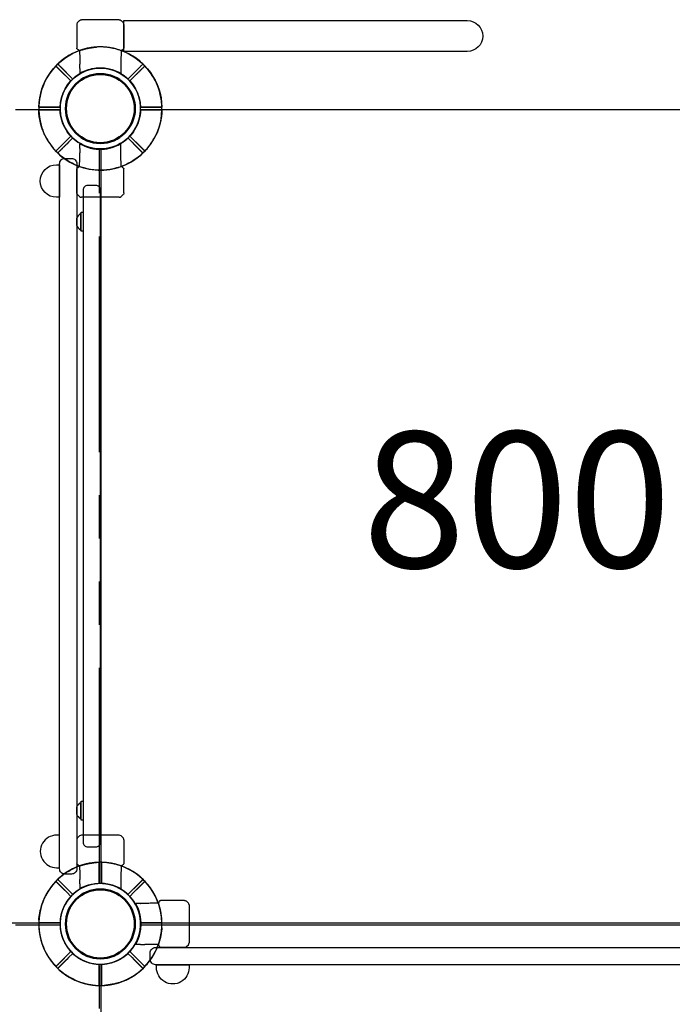
# Model space of a CAD drawing. Units: millimetres. Extents: x 0 to 59400, y 0 to 21000.
# Drawn here: x 15380 to 16101, y 4469 to 5556 of the extents above; entities that cross this region are included whole.
import ezdxf

# ---------------------------------------------------------------- set-up
doc = ezdxf.new("R2010")
doc.units = ezdxf.units.MM
doc.header["$LTSCALE"] = 15
doc.linetypes.add('PHANTOM2', pattern=[31.75, 15.875, -3.175, 3.175, -3.175, 3.175, -3.175])
doc.layers.get('DEFPOINTS').update_dxf_attribs({"lineweight": 50})
for name, color, linetype in [('P001', 131, 'Continuous'), ('P901', 135, 'Continuous'), ('P_3TEXT', 60, 'Continuous')]:
    doc.layers.add(name, color=color, linetype=linetype)
doc.styles.add('BIGFONT', font='simplex.shx', dxfattribs={"bigfont": 'bigfont.shx'})

# ---------------------------------------------------------------- blocks, each defined once
blk = doc.blocks.new('4デッキ')
at = {"layer": 'DEFPOINTS'}
for centre in [(0, 900), (0, 0)]:
    blk.add_circle(centre, 38.1, dxfattribs=at)
at = {"layer": 'P001'}
for p, q in [((30.4, 932.5), (35, 937.1)), ((37.1, 935), (32.5, 930.4)), ((35, 937.1), (37.1, 939.2)), ((39.2, 937.1), (37.1, 935)), ((44.5, 899), (855.5, 899)), ((-37.1, 865), (-32.5, 869.6)), ((-39.2, 862.9), (-37.1, 865)), ((-35, 862.9), (-37.1, 860.8)), ((-30.4, 867.5), (-35, 862.9)), ((1, 44.5), (1, 855.5)), ((-39.2, 37.1), (-37.1, 35)), ((-35, 37.1), (-37.1, 39.2)), ((-37.1, 35), (-32.5, 30.4)), ((-30.4, 32.5), (-35, 37.1)), ((855.5, 1), (44.5, 1)), ((30.4, -32.5), (35, -37.1)), ((37.1, -35), (32.5, -30.4)), ((35, -37.1), (37.1, -39.2)), ((39.2, -37.1), (37.1, -35))]:
    blk.add_line(p, q, dxfattribs=at)
for centre, radius, start, end in [((0, 900), 68, 86.3757, 183.6243), ((0, 900), 68, 46.264, 70.2813), ((0, 900), 68, 359.1574, 43.736), ((0, 900), 44.5, 101.1366, 168.8634), ((0, 900), 44.5, 77, 101.1366), ((0, 900), 44.5, 46.9317, 77), ((0, 900), 44.5, 348.8634, 43.0683), ((0, 900), 44.5, 168.8634, 193), ((0, 900), 44.5, 281.1366, 348.8634), ((0, 900), 44.5, 193, 223.0683), ((0, 900), 68, 199.7187, 223.736), ((0, 900), 44.5, 226.9317, 281.1366), ((0, 900), 68, 226.264, 270.8426), ((0, 0), 68, 89.1574, 133.736), ((0, 0), 68, 136.264, 160.2813), ((0, 0), 44.5, 78.8634, 133.0683), ((0, 0), 44.5, 11.1366, 78.8634), ((0, 0), 44.5, 136.9317, 167), ((0, 0), 68, 176.3757, 273.6243), ((0, 0), 44.5, 167, 191.1366), ((0, 0), 44.5, 316.9317, 11.1366), ((0, 0), 68, 316.264, 0.8426), ((0, 0), 44.5, 191.1366, 258.8634), ((0, 0), 44.5, 283, 313.0683), ((0, 0), 44.5, 258.8634, 283), ((0, 0), 68, 289.7187, 313.736)]:
    blk.add_arc(centre, radius, start, end, dxfattribs=at)
for points, knots in [([(22.9, 964), (22.9, 964), (22.9, 964), (20.9, 964.7), (18.8, 965.3), (16.1, 966), (15.4, 966.2), (14.3, 966.4), (14, 966.5), (13.3, 966.6), (13, 966.7), (12.3, 966.8), (11.9, 966.9), (11, 967), (10.4, 967.1), (9.1, 967.3), (8.4, 967.4), (6.6, 967.7), (5.5, 967.8), (4.3, 967.9), (4.3, 967.9), (4.3, 967.9)], [-1.905243, -1.905243, -1.905243, -1.905243, -1.899893, -1.899893, -1.259542, -1.259542, -1.051523, -1.051523, -0.935612, -0.935612, -0.840743, -0.840743, -0.732268, -0.732268, -0.548886, -0.548886, -0.338517, -0.338517, 0, 0, 0.004848, 0.004848, 0.004848, 0.004848]), ([(49.1, 947), (49.1, 947), (49.1, 946.9), (48.9, 946.7), (48.7, 946.6), (48.3, 946.2), (48.1, 946), (47.8, 945.7)], [0, 0, 0, 0, 0.1110633, 0.1110633, 0.2221405, 0.2221405, 0.3296087, 0.3296087, 0.3296087, 0.3296087]), ([(-67.9, 895.7), (-67.9, 895.7), (-67.9, 895.7), (-67.8, 894.5), (-67.7, 893.4), (-67.4, 891.6), (-67.3, 890.9), (-67.1, 889.6), (-67, 889), (-66.9, 888.1), (-66.8, 887.7), (-66.7, 887), (-66.6, 886.7), (-66.5, 886), (-66.4, 885.7), (-66.2, 884.6), (-66, 883.9), (-65.3, 881.2), (-64.7, 879.1), (-64, 877.1), (-64, 877.1), (-64, 877.1)], [-1.90199, -1.90199, -1.90199, -1.90199, -1.897149, -1.897149, -1.559121, -1.559121, -1.349056, -1.349056, -1.165939, -1.165939, -1.057621, -1.057621, -0.962888, -0.962888, -0.847145, -0.847145, -0.639426, -0.639426, 0, 0, 0.005342, 0.005342, 0.005342, 0.005342]), ([(-49.1, 853), (-49.1, 853), (-49.1, 853.1), (-48.9, 853.3), (-48.7, 853.4), (-48.3, 853.8), (-48.1, 854), (-47.8, 854.3)], [1.7773922, 1.7773922, 1.7773922, 1.7773922, 1.8884555, 1.8884555, 1.9995327, 1.9995327, 2.1070009, 2.1070009, 2.1070009, 2.1070009]), ([(-45.7, 852.2), (-46, 851.9), (-46.2, 851.7), (-46.6, 851.3), (-46.7, 851.1), (-46.9, 850.9), (-47, 850.9), (-47, 850.9)], [-0.3296087, -0.3296087, -0.3296087, -0.3296087, -0.2221405, -0.2221405, -0.1110633, -0.1110633, 0, 0, 0, 0]), ([(-49.1, 47), (-49.1, 47), (-49.1, 46.9), (-48.9, 46.7), (-48.7, 46.6), (-48.3, 46.2), (-48.1, 46), (-47.8, 45.7)], [1.7773922, 1.7773922, 1.7773922, 1.7773922, 1.8884555, 1.8884555, 1.9995327, 1.9995327, 2.1070009, 2.1070009, 2.1070009, 2.1070009]), ([(-45.7, 47.8), (-46, 48.1), (-46.2, 48.3), (-46.6, 48.7), (-46.7, 48.9), (-46.9, 49.1), (-47, 49.1), (-47, 49.1)], [-0.3296087, -0.3296087, -0.3296087, -0.3296087, -0.2221405, -0.2221405, -0.1110633, -0.1110633, 0, 0, 0, 0]), ([(-67.9, 4.3), (-67.9, 4.3), (-67.9, 4.3), (-67.8, 5.5), (-67.7, 6.6), (-67.4, 8.4), (-67.3, 9.1), (-67.1, 10.4), (-67, 11), (-66.9, 11.9), (-66.8, 12.3), (-66.7, 13), (-66.6, 13.3), (-66.5, 14), (-66.4, 14.3), (-66.2, 15.4), (-66, 16.1), (-65.3, 18.8), (-64.7, 20.9), (-64, 22.9), (-64, 22.9), (-64, 22.9)], [-1.90199, -1.90199, -1.90199, -1.90199, -1.897149, -1.897149, -1.559121, -1.559121, -1.349056, -1.349056, -1.165939, -1.165939, -1.057621, -1.057621, -0.962888, -0.962888, -0.847145, -0.847145, -0.639426, -0.639426, 0, 0, 0.005342, 0.005342, 0.005342, 0.005342]), ([(49.1, -47), (49.1, -47), (49.1, -46.9), (48.9, -46.7), (48.7, -46.6), (48.3, -46.2), (48.1, -46), (47.8, -45.7)], [0, 0, 0, 0, 0.1110633, 0.1110633, 0.2221405, 0.2221405, 0.3296087, 0.3296087, 0.3296087, 0.3296087]), ([(22.9, -64), (22.9, -64), (22.9, -64), (20.9, -64.7), (18.8, -65.3), (16.1, -66), (15.4, -66.2), (14.3, -66.4), (14, -66.5), (13.3, -66.6), (13, -66.7), (12.3, -66.8), (11.9, -66.9), (11, -67), (10.4, -67.1), (9.1, -67.3), (8.4, -67.4), (6.6, -67.7), (5.5, -67.8), (4.3, -67.9), (4.3, -67.9), (4.3, -67.9)], [-1.905243, -1.905243, -1.905243, -1.905243, -1.899893, -1.899893, -1.259542, -1.259542, -1.051523, -1.051523, -0.935612, -0.935612, -0.840743, -0.840743, -0.732268, -0.732268, -0.548886, -0.548886, -0.338517, -0.338517, 0, 0, 0.004848, 0.004848, 0.004848, 0.004848])]:
    blk.add_open_spline(points, degree=3, knots=knots, dxfattribs=at)
for points, weights in [([(37.1, 939.2), (41, 943.1), (47, 949.1)], [1, 1.0058729913, 1.00137883954]), ([(47.8, 945.7), (43.1, 941), (39.2, 937.1)], [1, 1.0051802588, 1]), ([(-47.8, 854.3), (-43.1, 859), (-39.2, 862.9)], [1.00137883951, 1.00587299116, 1]), ([(-37.1, 860.8), (-41, 856.9), (-45.7, 852.2)], [1, 1.00518025879, 1]), ([(-47.8, 45.7), (-43.1, 41), (-39.2, 37.1)], [1.00137883951, 1.00587299116, 1]), ([(-37.1, 39.2), (-41, 43.1), (-45.7, 47.8)], [1, 1.00518025879, 1]), ([(37.1, -39.2), (41, -43.1), (47, -49.1)], [1, 1.0058729913, 1.00137883954]), ([(47.8, -45.7), (43.1, -41), (39.2, -37.1)], [1, 1.0051802588, 1])]:
    blk.add_rational_spline(points, weights, degree=2, dxfattribs=at)
blk = doc.blocks.new('4デッキ‗二点鎖線')
at = {"layer": 'DEFPOINTS'}
for centre in [(900, 900), (900, 0)]:
    blk.add_circle(centre, 38.1, dxfattribs=at)
at = {"layer": 'P901', "linetype": 'PHANTOM2'}
for p, q in [((860.8, 937.1), (862.9, 935)), ((865, 937.1), (862.9, 939.2)), ((862.9, 935), (867.5, 930.4)), ((869.6, 932.5), (865, 937.1)), ((44.5, 899), (855.5, 899)), ((937.1, 865), (932.5, 869.6)), ((930.4, 867.5), (935, 862.9)), ((935, 862.9), (937.1, 860.8)), ((939.2, 862.9), (937.1, 865)), ((899, 44.5), (899, 855.5)), ((930.4, 32.5), (935, 37.1)), ((937.1, 35), (932.5, 30.4)), ((935, 37.1), (937.1, 39.2)), ((939.2, 37.1), (937.1, 35)), ((855.5, 1), (44.5, 1)), ((862.9, -35), (867.5, -30.4)), ((869.6, -32.5), (865, -37.1)), ((860.8, -37.1), (862.9, -35)), ((865, -37.1), (862.9, -39.2))]:
    blk.add_line(p, q, dxfattribs=at)
for centre, radius, start, end in [((900, 900), 68, 356.3757, 93.6243), ((900, 900), 68, 109.7187, 133.736), ((900, 900), 68, 136.264, 180.8426), ((900, 900), 44.5, 103, 133.0683), ((900, 900), 44.5, 78.8634, 103), ((900, 900), 44.5, 11.1366, 78.8634), ((900, 900), 44.5, 136.9317, 191.1366), ((900, 900), 44.5, 347, 11.1366), ((900, 900), 44.5, 191.1366, 258.8634), ((900, 900), 44.5, 316.9317, 347), ((900, 900), 68, 316.264, 340.2813), ((900, 900), 44.5, 258.8634, 313.0683), ((900, 900), 68, 269.1574, 313.736), ((900, 0), 68, 46.264, 90.8426), ((900, 0), 44.5, 101.1366, 168.8634), ((900, 0), 44.5, 46.9317, 101.1366), ((900, 0), 68, 19.7187, 43.736), ((900, 0), 44.5, 13, 43.0683), ((900, 0), 68, 179.1574, 223.736), ((900, 0), 44.5, 168.8634, 223.0683), ((900, 0), 68, 266.3757, 3.6243), ((900, 0), 44.5, 348.8634, 13), ((900, 0), 44.5, 281.1366, 348.8634), ((900, 0), 44.5, 226.9317, 257), ((900, 0), 44.5, 257, 281.1366), ((900, 0), 68, 226.264, 250.2813)]:
    blk.add_arc(centre, radius, start, end, dxfattribs=at)
for points, knots in [([(877.1, 964), (877.1, 964), (877.1, 964), (879.1, 964.7), (881.2, 965.3), (883.9, 966), (884.6, 966.2), (885.7, 966.4), (886, 966.5), (886.7, 966.6), (887, 966.7), (887.7, 966.8), (888.1, 966.9), (889, 967), (889.6, 967.1), (890.9, 967.3), (891.6, 967.4), (893.4, 967.7), (894.5, 967.8), (895.7, 967.9), (895.7, 967.9), (895.7, 967.9)], [-1.905243, -1.905243, -1.905243, -1.905243, -1.899893, -1.899893, -1.259542, -1.259542, -1.051523, -1.051523, -0.935612, -0.935612, -0.840743, -0.840743, -0.732268, -0.732268, -0.548886, -0.548886, -0.338517, -0.338517, 0, 0, 0.004848, 0.004848, 0.004848, 0.004848]), ([(850.9, 947), (850.9, 947), (850.9, 946.9), (851.1, 946.7), (851.3, 946.6), (851.7, 946.2), (851.9, 946), (852.2, 945.7)], [0, 0, 0, 0, 0.1110633, 0.1110633, 0.2221405, 0.2221405, 0.3296087, 0.3296087, 0.3296087, 0.3296087]), ([(967.9, 895.7), (967.9, 895.7), (967.9, 895.7), (967.8, 894.5), (967.7, 893.4), (967.4, 891.6), (967.3, 890.9), (967.1, 889.6), (967, 889), (966.9, 888.1), (966.8, 887.7), (966.7, 887), (966.6, 886.7), (966.5, 886), (966.4, 885.7), (966.2, 884.6), (966, 883.9), (965.3, 881.2), (964.7, 879.1), (964, 877.1), (964, 877.1), (964, 877.1)], [-1.90199, -1.90199, -1.90199, -1.90199, -1.897149, -1.897149, -1.559121, -1.559121, -1.349056, -1.349056, -1.165939, -1.165939, -1.057621, -1.057621, -0.962888, -0.962888, -0.847145, -0.847145, -0.639426, -0.639426, 0, 0, 0.005342, 0.005342, 0.005342, 0.005342]), ([(945.7, 852.2), (946, 851.9), (946.2, 851.7), (946.6, 851.3), (946.7, 851.1), (946.9, 850.9), (947, 850.9), (947, 850.9)], [-0.3296087, -0.3296087, -0.3296087, -0.3296087, -0.2221405, -0.2221405, -0.1110633, -0.1110633, 0, 0, 0, 0]), ([(949.1, 853), (949.1, 853), (949.1, 853.1), (948.9, 853.3), (948.7, 853.4), (948.3, 853.8), (948.1, 854), (947.8, 854.3)], [1.7773922, 1.7773922, 1.7773922, 1.7773922, 1.8884555, 1.8884555, 1.9995327, 1.9995327, 2.1070009, 2.1070009, 2.1070009, 2.1070009]), ([(945.7, 47.8), (946, 48.1), (946.2, 48.3), (946.6, 48.7), (946.7, 48.9), (946.9, 49.1), (947, 49.1), (947, 49.1)], [-0.3296087, -0.3296087, -0.3296087, -0.3296087, -0.2221405, -0.2221405, -0.1110633, -0.1110633, 0, 0, 0, 0]), ([(949.1, 47), (949.1, 47), (949.1, 46.9), (948.9, 46.7), (948.7, 46.6), (948.3, 46.2), (948.1, 46), (947.8, 45.7)], [1.7773922, 1.7773922, 1.7773922, 1.7773922, 1.8884555, 1.8884555, 1.9995327, 1.9995327, 2.1070009, 2.1070009, 2.1070009, 2.1070009]), ([(967.9, 4.3), (967.9, 4.3), (967.9, 4.3), (967.8, 5.5), (967.7, 6.6), (967.4, 8.4), (967.3, 9.1), (967.1, 10.4), (967, 11), (966.9, 11.9), (966.8, 12.3), (966.7, 13), (966.6, 13.3), (966.5, 14), (966.4, 14.3), (966.2, 15.4), (966, 16.1), (965.3, 18.8), (964.7, 20.9), (964, 22.9), (964, 22.9), (964, 22.9)], [-1.90199, -1.90199, -1.90199, -1.90199, -1.897149, -1.897149, -1.559121, -1.559121, -1.349056, -1.349056, -1.165939, -1.165939, -1.057621, -1.057621, -0.962888, -0.962888, -0.847145, -0.847145, -0.639426, -0.639426, 0, 0, 0.005342, 0.005342, 0.005342, 0.005342]), ([(850.9, -47), (850.9, -47), (850.9, -46.9), (851.1, -46.7), (851.3, -46.6), (851.7, -46.2), (851.9, -46), (852.2, -45.7)], [0, 0, 0, 0, 0.1110633, 0.1110633, 0.2221405, 0.2221405, 0.3296087, 0.3296087, 0.3296087, 0.3296087]), ([(877.1, -64), (877.1, -64), (877.1, -64), (879.1, -64.7), (881.2, -65.3), (883.9, -66), (884.6, -66.2), (885.7, -66.4), (886, -66.5), (886.7, -66.6), (887, -66.7), (887.7, -66.8), (888.1, -66.9), (889, -67), (889.6, -67.1), (890.9, -67.3), (891.6, -67.4), (893.4, -67.7), (894.5, -67.8), (895.7, -67.9), (895.7, -67.9), (895.7, -67.9)], [-1.905243, -1.905243, -1.905243, -1.905243, -1.899893, -1.899893, -1.259542, -1.259542, -1.051523, -1.051523, -0.935612, -0.935612, -0.840743, -0.840743, -0.732268, -0.732268, -0.548886, -0.548886, -0.338517, -0.338517, 0, 0, 0.004848, 0.004848, 0.004848, 0.004848])]:
    blk.add_open_spline(points, degree=3, knots=knots, dxfattribs=at)
for points, weights in [([(852.2, 945.7), (856.9, 941), (860.8, 937.1)], [1, 1.0051802588, 1]), ([(862.9, 939.2), (859, 943.1), (853, 949.1)], [1, 1.0058729913, 1.00137883954]), ([(937.1, 860.8), (941, 856.9), (945.7, 852.2)], [1, 1.00518025879, 1]), ([(947.8, 854.3), (943.1, 859), (939.2, 862.9)], [1.00137883951, 1.00587299116, 1]), ([(937.1, 39.2), (941, 43.1), (945.7, 47.8)], [1, 1.00518025879, 1]), ([(947.8, 45.7), (943.1, 41), (939.2, 37.1)], [1.00137883951, 1.00587299116, 1]), ([(852.2, -45.7), (856.9, -41), (860.8, -37.1)], [1, 1.0051802588, 1]), ([(862.9, -39.2), (859, -43.1), (853, -49.1)], [1, 1.0058729913, 1.00137883954])]:
    blk.add_rational_spline(points, weights, degree=2, dxfattribs=at)
blk = doc.blocks.new('PWP_パネル')
at = {"layer": 'DEFPOINTS'}
for centre in [(0, 0), (900, 0)]:
    blk.add_circle(centre, 38.1, dxfattribs=at)
at = {"layer": 'P001'}
for p, q in [((-1.5, 51), (-1.5, 54)), ((-1.5, 44.5), (-1.5, 51)), ((1.5, 54), (1.5, 51)), ((1.5, 51), (1.5, 44.5)), ((898.5, 54), (898.5, 51)), ((898.5, 51), (898.5, 44.5)), ((901.5, 51), (901.5, 54)), ((901.5, 44.5), (901.5, 51)), ((44.1, 22.6), (39.2, 22.6)), ((44.2, 22.6), (49, 22.6)), ((66.5, 26), (66.5, 26)), ((91.2, 25.9), (66.5, 26)), ((91.2, 25.9), (91.2, 26)), ((92.9, 26), (91.2, 26)), ((95, 25.1), (97.2, 23)), ((805, 25.1), (802.8, 23)), ((807.1, 26), (808.8, 26)), ((808.8, 25.9), (808.8, 26)), ((808.8, 25.9), (833.5, 26)), ((833.5, 26), (833.5, 26)), ((855.8, 22.6), (851, 22.6)), ((855.9, 22.6), (860.8, 22.6)), ((98, -20.9), (98, 20.9)), ((802, -20.9), (802, 20.9)), ((44.1, -22.6), (39.2, -22.6)), ((49, -22.6), (44.2, -22.6)), ((91.2, -26), (66.5, -26)), ((66.5, -26), (66.5, -26)), ((92.9, -26), (91.2, -26)), ((95, -25.1), (97.2, -23)), ((805, -25.1), (802.8, -23)), ((807.1, -26), (808.8, -26)), ((808.8, -26), (833.5, -26)), ((833.5, -26), (833.5, -26)), ((851, -22.6), (855.8, -22.6)), ((855.9, -22.6), (860.8, -22.6)), ((-1.5, -51), (-1.5, -44.5)), ((-1.5, -54), (-1.5, -51)), ((1.5, -44.5), (1.5, -51)), ((1.5, -51), (1.5, -54)), ((898.5, -44.5), (898.5, -51)), ((898.5, -51), (898.5, -54)), ((901.5, -51), (901.5, -44.5)), ((901.5, -54), (901.5, -51))]:
    blk.add_line(p, q, dxfattribs=at)
for points in [[(62, 48.3), (62, 45), (98, 45), (98, 48.3, 1)], [(838, 48.3), (838, 45), (802, 45), (802, 48.3, -1)], [(55, 32), (55, 39, -0.414214), (61, 45), (839, 45, -0.414214), (845, 39), (845, 32, -0.414214), (839, 26), (61, 26, -0.414214)]]:
    blk.add_lwpolyline(points, format="xyb", close=True, dxfattribs=at)
for centre, radius, start, end in [((0, 0), 68, 91.264, 115.2813), ((0, 0), 68, 19.751, 88.736), ((900, 0), 68, 91.264, 160.249), ((900, 0), 68, 64.7187, 88.736), ((0, 0), 68, 131.3757, 228.6243), ((0, 0), 44.5, 91.9317, 122), ((0, 0), 44.5, 33.8634, 88.0683), ((900, 0), 44.5, 91.9317, 146.1366), ((900, 0), 44.5, 58, 88.0683), ((900, 0), 68, 311.3757, 48.6243), ((0, 0), 44.5, 122, 146.1366), ((900, 0), 44.5, 33.8634, 58), ((0, 0), 44.5, 146.1366, 213.8634), ((0, 0), 44.5, 326.1366, 33.8634), ((95, 20.9), 3, 0, 45), ((805, 20.9), 3, 135, 180), ((900, 0), 44.5, 146.1366, 213.8634), ((900, 0), 44.5, 326.1366, 33.8634), ((95, -20.9), 3, 315, 0), ((805, -20.9), 3, 180, 225), ((0, 0), 44.5, 213.8634, 238), ((0, 0), 68, 271.264, 340.2493), ((0, 0), 44.5, 271.9317, 326.1366), ((900, 0), 68, 199.7507, 268.736), ((900, 0), 44.5, 213.8634, 268.0683), ((900, 0), 44.5, 302, 326.1366), ((0, 0), 44.5, 238, 268.0683), ((900, 0), 44.5, 271.9317, 302), ((0, 0), 68, 244.7187, 268.736), ((900, 0), 68, 271.264, 295.2813)]:
    blk.add_arc(centre, radius, start, end, dxfattribs=at)
for centre, major_axis, ratio, start_param, end_param in [((44, 19.4), (-0.47, -3.16), 0.885916, 3.260228, 3.272648), ((92.7, 22.4), (-1.09, -3.42), 0.909754, 2.939007, 3.421494), ((44, -19.4), (-0.47, 3.16), 0.885903, 3.010633, 3.023055), ((92.7, -22.4), (-1.09, 3.42), 0.909754, 2.861692, 3.344178)]:
    blk.add_ellipse(centre, major_axis=major_axis, ratio=ratio, start_param=start_param, end_param=end_param, dxfattribs=at)
at = {"layer": 'P001', "extrusion": (0, 0, -1)}
for centre, major_axis, ratio, start_param, end_param in [((807.3, 22.4), (-1.09, 3.42), 0.909754, -0.202585, 0.279901), ((856, 19.4), (-0.47, 3.16), 0.885916, 0.118635, 0.131055), ((807.3, -22.4), (1.09, 3.42), 0.909754, 2.861692, 3.344178), ((856, -19.4), (0.47, 3.16), 0.885903, 3.010633, 3.023054)]:
    blk.add_ellipse(centre, major_axis=major_axis, ratio=ratio, start_param=start_param, end_param=end_param, dxfattribs=at)
at = {"layer": 'P001'}
for points, weights in [([(-1.5, 54), (-1.5, 59.5), (-1.5, 68)], [1, 1.0058729913, 1.00137883954]), ([(1.5, 66.2), (1.5, 59.5), (1.5, 54)], [1, 1.0051802588, 1]), ([(898.5, 66.2), (898.5, 59.5), (898.5, 54)], [1, 1.0051802588, 1]), ([(901.5, 54), (901.5, 59.5), (901.5, 68)], [1, 1.0058729913, 1.00137883954]), ([(-1.5, -66.2), (-1.5, -59.5), (-1.5, -54)], [1.00137883951, 1.00587299116, 1]), ([(1.5, -54), (1.5, -59.5), (1.5, -66.2)], [1, 1.00518025879, 1]), ([(898.5, -54), (898.5, -59.5), (898.5, -66.2)], [1, 1.00518025879, 1]), ([(901.5, -66.2), (901.5, -59.5), (901.5, -54)], [1.00137883951, 1.00587299116, 1])]:
    blk.add_rational_spline(points, weights, degree=2, dxfattribs=at)
for points, knots in [([(1.5, 68), (1.5, 68), (1.5, 67.9), (1.5, 67.6), (1.5, 67.4), (1.5, 66.9), (1.5, 66.5), (1.5, 66.2)], [0, 0, 0, 0, 0.1110633, 0.1110633, 0.2221405, 0.2221405, 0.3296087, 0.3296087, 0.3296087, 0.3296087]), ([(898.5, 68), (898.5, 68), (898.5, 67.9), (898.5, 67.6), (898.5, 67.4), (898.5, 66.9), (898.5, 66.5), (898.5, 66.2)], [0, 0, 0, 0, 0.1110633, 0.1110633, 0.2221405, 0.2221405, 0.3296087, 0.3296087, 0.3296087, 0.3296087]), ([(-29, 61.5), (-29.1, 61.5), (-29.1, 61.5), (-31, 60.6), (-32.9, 59.5), (-35.3, 58), (-35.9, 57.7), (-36.8, 57.1), (-37.1, 56.9), (-37.7, 56.5), (-38, 56.3), (-38.5, 55.9), (-38.8, 55.7), (-39.6, 55.2), (-40.1, 54.8), (-41.2, 54), (-41.8, 53.6), (-43.2, 52.5), (-44.1, 51.8), (-44.9, 51), (-44.9, 51), (-44.9, 51)], [-1.905243, -1.905243, -1.905243, -1.905243, -1.899893, -1.899893, -1.259542, -1.259542, -1.051523, -1.051523, -0.935612, -0.935612, -0.840743, -0.840743, -0.732268, -0.732268, -0.548886, -0.548886, -0.338517, -0.338517, 0, 0, 0.004848, 0.004848, 0.004848, 0.004848]), ([(929, 61.5), (929.1, 61.5), (929.1, 61.5), (931, 60.6), (932.9, 59.5), (935.3, 58), (935.9, 57.7), (936.8, 57.1), (937.1, 56.9), (937.7, 56.5), (938, 56.3), (938.5, 55.9), (938.8, 55.7), (939.6, 55.2), (940.1, 54.8), (941.2, 54), (941.8, 53.6), (943.2, 52.5), (944.1, 51.8), (944.9, 51), (944.9, 51), (944.9, 51)], [-1.905243, -1.905243, -1.905243, -1.905243, -1.899893, -1.899893, -1.259542, -1.259542, -1.051523, -1.051523, -0.935612, -0.935612, -0.840743, -0.840743, -0.732268, -0.732268, -0.548886, -0.548886, -0.338517, -0.338517, 0, 0, 0.004848, 0.004848, 0.004848, 0.004848]), ([(40.6, 19.5), (40.4, 19.9), (40.2, 20.2), (39.9, 20.9), (39.7, 21.2), (39.4, 21.8), (39.3, 22), (39.2, 22.3), (39.2, 22.3), (39.2, 22.4), (39.1, 22.5), (39.2, 22.5)], [0, 0, 0, 0, 0.1243191, 0.1243191, 0.2423027, 0.2423027, 0.361275, 0.361275, 0.4223234, 0.4223234, 0.48468, 0.48468, 0.48468, 0.48468]), ([(39.2, 22.6), (39.2, 22.6), (39.2, 22.6), (39.2, 22.5), (39.2, 22.5), (39.2, 22.5)], [0.000001, 0.000001, 0.000001, 0.000001, 0.1080489, 0.1080489, 0.2160968, 0.2160968, 0.2160968, 0.2160968]), ([(62.2, 22.9), (59.8, 22.8), (57.4, 22.8), (53, 22.7), (51, 22.6), (49, 22.6)], [-1.410605, -1.410605, -1.410605, -1.410605, -0.636225, -0.636225, 0, 0, 0, 0]), ([(64.1, 23), (64, 23), (64, 23), (63.7, 22.9), (63.6, 22.9), (63.2, 22.9), (63, 22.9), (62.6, 22.9), (62.4, 22.9), (62.2, 22.9)], [0.0002503, 0.0002503, 0.0002503, 0.0002503, 0.0830014, 0.0830014, 0.1408634, 0.1408634, 0.1835458, 0.1835458, 0.2277069, 0.2277069, 0.2277069, 0.2277069]), ([(65.9, 25.8), (65.8, 25.7), (65.7, 25.6), (65.7, 25.6), (65.7, 25.5), (65.7, 25.5), (65.7, 25.5)], [0, 0, 0, 0, 0.25, 0.25, 0.25, 0.2649427, 0.2649427, 0.2649427, 0.2649427]), ([(91.2, 26), (91.2, 26), (91.2, 26), (91.2, 26), (91.2, 26), (91.2, 26)], [-0.003163951, -0.003163951, -0.003163951, -0.003163951, -0.001578486, -0.001578486, -0.000002644, -0.000002644, -0.000002644, -0.000002644]), ([(92.9, 26), (92.9, 26), (92.9, 26), (92.9, 26), (92.9, 26), (92.9, 26)], [-0.001407966, -0.001407966, -0.001407966, -0.001407966, -0.00072146, -0.00072146, -0.000037531, -0.000037531, -0.000037531, -0.000037531]), ([(807.1, 26), (807.1, 26), (807.1, 26), (807.1, 26), (807.1, 26), (807.1, 26)], [-0.001407966, -0.001407966, -0.001407966, -0.001407966, -0.00072146, -0.00072146, -0.000037531, -0.000037531, -0.000037531, -0.000037531]), ([(808.8, 26), (808.8, 26), (808.8, 26), (808.8, 26), (808.8, 26), (808.8, 26)], [-0.003163951, -0.003163951, -0.003163951, -0.003163951, -0.001578486, -0.001578486, -0.000002644, -0.000002644, -0.000002644, -0.000002644]), ([(834.1, 25.8), (834.2, 25.7), (834.3, 25.6), (834.3, 25.6), (834.3, 25.5), (834.3, 25.5), (834.3, 25.5)], [0, 0, 0, 0, 0.25, 0.25, 0.25, 0.2649427, 0.2649427, 0.2649427, 0.2649427]), ([(835.9, 23), (836, 23), (836, 23), (836.3, 22.9), (836.4, 22.9), (836.8, 22.9), (837, 22.9), (837.4, 22.9), (837.6, 22.9), (837.8, 22.9)], [0.0002503, 0.0002503, 0.0002503, 0.0002503, 0.0830014, 0.0830014, 0.1408634, 0.1408634, 0.1835458, 0.1835458, 0.2277069, 0.2277069, 0.2277069, 0.2277069]), ([(837.8, 22.9), (840.2, 22.8), (842.6, 22.8), (847, 22.7), (849, 22.6), (851, 22.6)], [-1.410605, -1.410605, -1.410605, -1.410605, -0.636225, -0.636225, 0, 0, 0, 0]), ([(859.4, 19.5), (859.6, 19.9), (859.8, 20.2), (860.1, 20.9), (860.3, 21.2), (860.6, 21.8), (860.7, 22), (860.8, 22.3), (860.8, 22.3), (860.8, 22.4), (860.9, 22.5), (860.8, 22.5)], [0, 0, 0, 0, 0.1243191, 0.1243191, 0.2423027, 0.2423027, 0.361275, 0.361275, 0.4223234, 0.4223234, 0.48468, 0.48468, 0.48468, 0.48468]), ([(860.8, 22.6), (860.8, 22.6), (860.8, 22.6), (860.8, 22.5), (860.8, 22.5), (860.8, 22.5)], [0.000001, 0.000001, 0.000001, 0.000001, 0.1080489, 0.1080489, 0.2160968, 0.2160968, 0.2160968, 0.2160968]), ([(40.6, 19.5), (43.4, 13.5), (44.4, 8.3), (45.2, 0.6), (45.1, -3.6), (43.8, -10.8), (42.8, -14.9), (40.6, -19.5)], [0.000001, 0.000001, 0.000001, 0.000001, 1.987681, 1.987681, 4.2444, 4.2444, 5.959662, 5.959662, 5.959662, 5.959662]), ([(859.4, 19.5), (856.6, 13.5), (855.6, 8.3), (854.8, 0.6), (854.9, -3.6), (856.2, -10.8), (857.2, -14.9), (859.4, -19.5)], [0.000001, 0.000001, 0.000001, 0.000001, 1.987681, 1.987681, 4.2444, 4.2444, 5.959662, 5.959662, 5.959662, 5.959662]), ([(40.6, -19.5), (40.4, -19.9), (40.2, -20.2), (39.9, -20.9), (39.7, -21.3), (39.4, -21.8), (39.3, -22), (39.2, -22.3), (39.2, -22.3), (39.2, -22.4), (39.1, -22.5), (39.2, -22.5)], [0, 0, 0, 0, 0.1215375, 0.1215375, 0.2499517, 0.2499517, 0.3670749, 0.3670749, 0.4252859, 0.4252859, 0.4847457, 0.4847457, 0.4847457, 0.4847457]), ([(859.4, -19.5), (859.6, -19.9), (859.8, -20.2), (860.1, -20.9), (860.3, -21.3), (860.6, -21.8), (860.7, -22), (860.8, -22.3), (860.8, -22.3), (860.8, -22.4), (860.9, -22.5), (860.8, -22.5)], [0, 0, 0, 0, 0.1215375, 0.1215375, 0.2499517, 0.2499517, 0.3670749, 0.3670749, 0.4252859, 0.4252859, 0.4847457, 0.4847457, 0.4847457, 0.4847457]), ([(39.2, -22.6), (39.2, -22.6), (39.2, -22.6), (39.2, -22.5), (39.2, -22.5), (39.2, -22.5)], [0.000001, 0.000001, 0.000001, 0.000001, 0.1080489, 0.1080489, 0.2160968, 0.2160968, 0.2160968, 0.2160968]), ([(62.2, -22.9), (59.8, -22.8), (57.4, -22.8), (53, -22.7), (51, -22.6), (49, -22.6)], [-1.411184, -1.411184, -1.411184, -1.411184, -0.63638, -0.63638, 0, 0, 0, 0]), ([(64.1, -23), (64.1, -23), (64, -23), (63.8, -22.9), (63.6, -22.9), (63.2, -22.9), (63, -22.9), (62.6, -22.9), (62.4, -22.9), (62.2, -22.9)], [0.0000264, 0.0000264, 0.0000264, 0.0000264, 0.08293, 0.08293, 0.1406852, 0.1406852, 0.1833175, 0.1833175, 0.2274256, 0.2274256, 0.2274256, 0.2274256]), ([(65.7, -25.5), (65.7, -25.6), (65.8, -25.7), (65.8, -25.7), (66, -25.9), (66.3, -26), (66.5, -26)], [0.765995, 0.765995, 0.765995, 0.765995, 1, 1, 1, 1.997518, 1.997518, 1.997518, 1.997518]), ([(91.2, -26), (91.2, -26), (91.2, -26), (91.2, -26), (91.2, -26), (91.2, -26)], [-0.0032197, -0.0032197, -0.0032197, -0.0032197, -0.00164011, -0.00164011, -0.000065303, -0.000065303, -0.000065303, -0.000065303]), ([(92.9, -26), (92.9, -26), (92.9, -26), (92.9, -26), (92.9, -26), (92.9, -26)], [0.000000046, 0.000000046, 0.000000046, 0.000000046, 0.000685426, 0.000685426, 0.001370417, 0.001370417, 0.001370417, 0.001370417]), ([(807.1, -26), (807.1, -26), (807.1, -26), (807.1, -26), (807.1, -26), (807.1, -26)], [0.000000046, 0.000000046, 0.000000046, 0.000000046, 0.000685426, 0.000685426, 0.001370417, 0.001370417, 0.001370417, 0.001370417]), ([(808.8, -26), (808.8, -26), (808.8, -26), (808.8, -26), (808.8, -26), (808.8, -26)], [-0.0032197, -0.0032197, -0.0032197, -0.0032197, -0.00164011, -0.00164011, -0.000065303, -0.000065303, -0.000065303, -0.000065303]), ([(834.3, -25.5), (834.3, -25.6), (834.2, -25.7), (834.2, -25.7), (834, -25.9), (833.7, -26), (833.5, -26)], [0.765995, 0.765995, 0.765995, 0.765995, 1, 1, 1, 1.997518, 1.997518, 1.997518, 1.997518]), ([(835.9, -23), (835.9, -23), (836, -23), (836.2, -22.9), (836.4, -22.9), (836.8, -22.9), (837, -22.9), (837.4, -22.9), (837.6, -22.9), (837.8, -22.9)], [0.0000264, 0.0000264, 0.0000264, 0.0000264, 0.08293, 0.08293, 0.1406852, 0.1406852, 0.1833175, 0.1833175, 0.2274256, 0.2274256, 0.2274256, 0.2274256]), ([(837.8, -22.9), (840.2, -22.8), (842.6, -22.8), (847, -22.7), (849, -22.6), (851, -22.6)], [-1.411184, -1.411184, -1.411184, -1.411184, -0.63638, -0.63638, 0, 0, 0, 0]), ([(860.8, -22.6), (860.8, -22.6), (860.8, -22.6), (860.8, -22.5), (860.8, -22.5), (860.8, -22.5)], [0.000001, 0.000001, 0.000001, 0.000001, 0.1080489, 0.1080489, 0.2160968, 0.2160968, 0.2160968, 0.2160968]), ([(-44.9, -51), (-44.9, -51), (-44.9, -51), (-44.1, -51.8), (-43.2, -52.5), (-41.8, -53.6), (-41.2, -54), (-40.1, -54.8), (-39.6, -55.2), (-38.8, -55.7), (-38.5, -55.9), (-38, -56.3), (-37.7, -56.5), (-37.1, -56.9), (-36.8, -57.1), (-35.9, -57.7), (-35.3, -58), (-32.9, -59.5), (-31, -60.6), (-29.1, -61.5), (-29.1, -61.5), (-29, -61.5)], [-1.90199, -1.90199, -1.90199, -1.90199, -1.897149, -1.897149, -1.559121, -1.559121, -1.349056, -1.349056, -1.165939, -1.165939, -1.057621, -1.057621, -0.962888, -0.962888, -0.847145, -0.847145, -0.639426, -0.639426, 0, 0, 0.005342, 0.005342, 0.005342, 0.005342]), ([(944.9, -51), (944.9, -51), (944.9, -51), (944.1, -51.8), (943.2, -52.5), (941.8, -53.6), (941.2, -54), (940.1, -54.8), (939.6, -55.2), (938.8, -55.7), (938.5, -55.9), (938, -56.3), (937.7, -56.5), (937.1, -56.9), (936.8, -57.1), (935.9, -57.7), (935.3, -58), (932.9, -59.5), (931, -60.6), (929.1, -61.5), (929.1, -61.5), (929, -61.5)], [-1.90199, -1.90199, -1.90199, -1.90199, -1.897149, -1.897149, -1.559121, -1.559121, -1.349056, -1.349056, -1.165939, -1.165939, -1.057621, -1.057621, -0.962888, -0.962888, -0.847145, -0.847145, -0.639426, -0.639426, 0, 0, 0.005342, 0.005342, 0.005342, 0.005342]), ([(-1.5, -68), (-1.5, -68), (-1.5, -67.9), (-1.5, -67.6), (-1.5, -67.4), (-1.5, -66.9), (-1.5, -66.5), (-1.5, -66.2)], [1.7773922, 1.7773922, 1.7773922, 1.7773922, 1.8884555, 1.8884555, 1.9995327, 1.9995327, 2.1070009, 2.1070009, 2.1070009, 2.1070009]), ([(1.5, -66.2), (1.5, -66.5), (1.5, -66.9), (1.5, -67.4), (1.5, -67.6), (1.5, -67.9), (1.5, -68), (1.5, -68)], [-0.3296087, -0.3296087, -0.3296087, -0.3296087, -0.2221405, -0.2221405, -0.1110633, -0.1110633, 0, 0, 0, 0]), ([(898.5, -66.2), (898.5, -66.5), (898.5, -66.9), (898.5, -67.4), (898.5, -67.6), (898.5, -67.9), (898.5, -68), (898.5, -68)], [-0.3296087, -0.3296087, -0.3296087, -0.3296087, -0.2221405, -0.2221405, -0.1110633, -0.1110633, 0, 0, 0, 0]), ([(901.5, -68), (901.5, -68), (901.5, -67.9), (901.5, -67.6), (901.5, -67.4), (901.5, -66.9), (901.5, -66.5), (901.5, -66.2)], [1.7773922, 1.7773922, 1.7773922, 1.7773922, 1.8884555, 1.8884555, 1.9995327, 1.9995327, 2.1070009, 2.1070009, 2.1070009, 2.1070009])]:
    blk.add_open_spline(points, degree=3, knots=knots, dxfattribs=at)
for points in [[(64.1, 23), (64.6, 23.9), (65.1, 24.7), (65.7, 25.5)], [(65.9, 25.8), (66.1, 25.9), (66.3, 26), (66.5, 26)], [(94.4, 25.6), (94.6, 25.5), (94.8, 25.3), (95, 25.1)], [(805.6, 25.6), (805.4, 25.5), (805.2, 25.3), (805, 25.1)], [(834.1, 25.8), (833.9, 25.9), (833.7, 26), (833.5, 26)], [(835.9, 23), (835.4, 23.9), (834.9, 24.7), (834.3, 25.5)], [(65.7, -25.5), (65.1, -24.7), (64.6, -23.9), (64.1, -23)], [(94.4, -25.6), (94.6, -25.5), (94.8, -25.3), (95, -25.1)], [(805.6, -25.6), (805.4, -25.5), (805.2, -25.3), (805, -25.1)], [(834.3, -25.5), (834.9, -24.7), (835.4, -23.9), (835.9, -23)]]:
    blk.add_open_spline(points, degree=3, dxfattribs=at)
blk = doc.blocks.new('PW_ステップパネル')
at = {"layer": 'DEFPOINTS'}
for centre in [(0, 0), (900, 0)]:
    blk.add_circle(centre, 38.1, dxfattribs=at)
at = {"layer": 'P001'}
for p, q in [((116.2, 21.9), (116.2, 21)), ((133.7, 21.9), (116.2, 21.9)), ((128.7, 26.3), (121.3, 26.3)), ((133.7, 21), (133.7, 21.9)), ((766.2, 21.9), (766.2, 21)), ((783.7, 21.9), (766.2, 21.9)), ((778.7, 26.3), (771.3, 26.3)), ((783.7, 21), (783.7, 21.9)), ((114.5, 19), (114.5, 21)), ((114.5, 21), (135.5, 21)), ((135.5, 19), (114.5, 19)), ((116.2, 21), (133.7, 21)), ((135.5, 21), (135.5, 19)), ((764.5, 19), (764.5, 21)), ((764.5, 21), (785.5, 21)), ((785.5, 19), (764.5, 19)), ((766.2, 21), (783.7, 21)), ((785.5, 21), (785.5, 19))]:
    blk.add_line(p, q, dxfattribs=at)
blk.add_lwpolyline([(90, 0), (810, 0, 0.414214), (815, 5), (815, 14, 0.414214), (810, 19), (90, 19, 0.414214), (85, 14), (85, 5, 0.414214)], format="xyb", close=True, dxfattribs=at)
for centre in [(0, 0), (900, 0)]:
    blk.add_circle(centre, 38.1, dxfattribs=at)
for centre, start, end in [((125, 16.9), 111.5245, 150.2551), ((125, 16.9), 29.7449, 68.4755), ((775, 16.9), 111.5245, 150.2551), ((775, 16.9), 29.7449, 68.4755)]:
    blk.add_arc(centre, 10.1, start, end, dxfattribs=at)
blk = doc.blocks.new('PＷ‗ハンドループ大')
at = {"layer": 'DEFPOINTS'}
blk.add_circle((900, 0), 38.1, dxfattribs=at)
at = {"layer": 'P001'}
for p, q in [((879.1, 98), (920.9, 98)), ((874, 97), (495, 97)), ((874, 63), (874, 97)), ((874, 92.9), (874, 91.2)), ((874, 91.2), (874, 66.5)), ((874.9, 95), (877, 97.2)), ((925.1, 95), (923, 97.2)), ((925.9, 91.2), (926, 91.2)), ((925.9, 91.2), (926, 66.5)), ((926, 92.9), (926, 91.2)), ((874, 66.5), (874, 66.5)), ((926, 66.5), (926, 66.5)), ((495, 63), (874, 63)), ((877.4, 49), (877.4, 44.2)), ((877.4, 44.1), (877.4, 39.2)), ((922.6, 44.2), (922.6, 49)), ((922.6, 44.1), (922.6, 39.2)), ((849, 1.5), (846, 1.5)), ((855.5, 1.5), (849, 1.5)), ((951, 1.5), (944.5, 1.5)), ((954, 1.5), (951, 1.5)), ((846, -1.5), (849, -1.5)), ((849, -1.5), (855.5, -1.5)), ((944.5, -1.5), (951, -1.5)), ((951, -1.5), (954, -1.5))]:
    blk.add_line(p, q, dxfattribs=at)
for centre, radius, start, end in [((879.1, 95), 3, 90, 135), ((920.9, 95), 3, 45, 90), ((495, 80), 17, 90, 270), ((900, 0), 68, 109.7507, 178.736), ((900, 0), 68, 1.264, 70.249), ((900, 0), 44.5, 56.1366, 123.8634), ((900, 0), 44.5, 123.8634, 178.0683), ((900, 0), 44.5, 1.9317, 56.1366), ((900, 0), 68, 181.264, 205.2813), ((900, 0), 44.5, 181.9317, 212), ((900, 0), 44.5, 328, 358.0683), ((900, 0), 68, 334.7187, 358.736), ((900, 0), 44.5, 212, 236.1366), ((900, 0), 44.5, 303.8634, 328), ((900, 0), 44.5, 236.1366, 303.8634), ((900, 0), 68, 221.3757, 318.6243)]:
    blk.add_arc(centre, radius, start, end, dxfattribs=at)
at = {"layer": 'P001', "extrusion": (0, 0, -1)}
for centre, major_axis, ratio, start_param, end_param in [((877.6, 92.7), (-3.42, 1.09), 0.909754, -0.279901, 0.202585), ((922.4, 92.7), (-3.42, -1.09), 0.909754, 2.939007, 3.421494), ((880.6, 44), (-3.16, 0.47), 0.885903, -0.130959, -0.118538), ((919.4, 44), (-3.16, -0.47), 0.885916, 3.260228, 3.272648)]:
    blk.add_ellipse(centre, major_axis=major_axis, ratio=ratio, start_param=start_param, end_param=end_param, dxfattribs=at)
at = {"layer": 'P001'}
for points, knots in [([(874, 92.9), (874, 92.9), (874, 92.9), (874, 92.9), (874, 92.9), (874, 92.9)], [0.000000046, 0.000000046, 0.000000046, 0.000000046, 0.000685426, 0.000685426, 0.001370417, 0.001370417, 0.001370417, 0.001370417]), ([(874, 91.2), (874, 91.2), (874, 91.2), (874, 91.2), (874, 91.2), (874, 91.2)], [-0.0032197, -0.0032197, -0.0032197, -0.0032197, -0.00164011, -0.00164011, -0.000065303, -0.000065303, -0.000065303, -0.000065303]), ([(926, 92.9), (926, 92.9), (926, 92.9), (926, 92.9), (926, 92.9), (926, 92.9)], [-0.001407966, -0.001407966, -0.001407966, -0.001407966, -0.00072146, -0.00072146, -0.000037531, -0.000037531, -0.000037531, -0.000037531]), ([(926, 91.2), (926, 91.2), (926, 91.2), (926, 91.2), (926, 91.2), (926, 91.2)], [-0.003163951, -0.003163951, -0.003163951, -0.003163951, -0.001578486, -0.001578486, -0.000002644, -0.000002644, -0.000002644, -0.000002644]), ([(874.5, 65.7), (874.4, 65.7), (874.3, 65.8), (874.3, 65.8), (874.1, 66), (874, 66.3), (874, 66.5)], [0.765995, 0.765995, 0.765995, 0.765995, 1, 1, 1, 1.997518, 1.997518, 1.997518, 1.997518]), ([(925.8, 65.9), (925.7, 65.8), (925.6, 65.7), (925.6, 65.7), (925.5, 65.7), (925.5, 65.7), (925.5, 65.7)], [0, 0, 0, 0, 0.25, 0.25, 0.25, 0.2649427, 0.2649427, 0.2649427, 0.2649427]), ([(877, 64.1), (877, 64.1), (877, 64), (877.1, 63.8), (877.1, 63.6), (877.1, 63.2), (877.1, 63), (877.1, 62.6), (877.1, 62.4), (877.1, 62.2)], [0.0000264, 0.0000264, 0.0000264, 0.0000264, 0.08293, 0.08293, 0.1406852, 0.1406852, 0.1833175, 0.1833175, 0.2274256, 0.2274256, 0.2274256, 0.2274256]), ([(877.1, 62.2), (877.2, 59.8), (877.2, 57.4), (877.3, 53), (877.4, 51), (877.4, 49)], [-1.411184, -1.411184, -1.411184, -1.411184, -0.63638, -0.63638, 0, 0, 0, 0]), ([(922.9, 62.2), (922.8, 59.8), (922.8, 57.4), (922.7, 53), (922.6, 51), (922.6, 49)], [-1.410605, -1.410605, -1.410605, -1.410605, -0.636225, -0.636225, 0, 0, 0, 0]), ([(923, 64.1), (923, 64), (923, 64), (922.9, 63.7), (922.9, 63.6), (922.9, 63.2), (922.9, 63), (922.9, 62.6), (922.9, 62.4), (922.9, 62.2)], [0.0002503, 0.0002503, 0.0002503, 0.0002503, 0.0830014, 0.0830014, 0.1408634, 0.1408634, 0.1835458, 0.1835458, 0.2277069, 0.2277069, 0.2277069, 0.2277069]), ([(919.5, 40.6), (913.5, 43.4), (908.3, 44.4), (900.6, 45.2), (896.4, 45.1), (889.2, 43.8), (885.1, 42.8), (880.5, 40.6)], [0.000001, 0.000001, 0.000001, 0.000001, 1.987681, 1.987681, 4.2444, 4.2444, 5.959662, 5.959662, 5.959662, 5.959662]), ([(877.4, 39.2), (877.4, 39.2), (877.4, 39.2), (877.5, 39.2), (877.5, 39.2), (877.5, 39.2)], [0.000001, 0.000001, 0.000001, 0.000001, 0.1080489, 0.1080489, 0.2160968, 0.2160968, 0.2160968, 0.2160968]), ([(880.5, 40.6), (880.1, 40.4), (879.8, 40.2), (879.1, 39.9), (878.7, 39.7), (878.2, 39.4), (878, 39.3), (877.7, 39.2), (877.7, 39.2), (877.6, 39.2), (877.5, 39.1), (877.5, 39.2)], [0, 0, 0, 0, 0.1215375, 0.1215375, 0.2499517, 0.2499517, 0.3670749, 0.3670749, 0.4252859, 0.4252859, 0.4847457, 0.4847457, 0.4847457, 0.4847457]), ([(919.5, 40.6), (919.9, 40.4), (920.2, 40.2), (920.9, 39.9), (921.2, 39.7), (921.8, 39.4), (922, 39.3), (922.3, 39.2), (922.3, 39.2), (922.4, 39.2), (922.5, 39.1), (922.5, 39.2)], [0, 0, 0, 0, 0.1243191, 0.1243191, 0.2423027, 0.2423027, 0.361275, 0.361275, 0.4223234, 0.4223234, 0.48468, 0.48468, 0.48468, 0.48468]), ([(922.6, 39.2), (922.6, 39.2), (922.6, 39.2), (922.5, 39.2), (922.5, 39.2), (922.5, 39.2)], [0.000001, 0.000001, 0.000001, 0.000001, 0.1080489, 0.1080489, 0.2160968, 0.2160968, 0.2160968, 0.2160968]), ([(833.8, 1.5), (833.5, 1.5), (833.1, 1.5), (832.6, 1.5), (832.4, 1.5), (832.1, 1.5), (832, 1.5), (832, 1.5)], [-0.3296087, -0.3296087, -0.3296087, -0.3296087, -0.2221405, -0.2221405, -0.1110633, -0.1110633, 0, 0, 0, 0]), ([(968, 1.5), (968, 1.5), (967.9, 1.5), (967.6, 1.5), (967.4, 1.5), (966.9, 1.5), (966.5, 1.5), (966.2, 1.5)], [0, 0, 0, 0, 0.1110633, 0.1110633, 0.2221405, 0.2221405, 0.3296087, 0.3296087, 0.3296087, 0.3296087]), ([(832, -1.5), (832, -1.5), (832.1, -1.5), (832.4, -1.5), (832.6, -1.5), (833.1, -1.5), (833.5, -1.5), (833.8, -1.5)], [1.7773922, 1.7773922, 1.7773922, 1.7773922, 1.8884555, 1.8884555, 1.9995327, 1.9995327, 2.1070009, 2.1070009, 2.1070009, 2.1070009]), ([(849, -44.9), (849, -44.9), (849, -44.9), (848.2, -44.1), (847.5, -43.2), (846.4, -41.8), (846, -41.2), (845.2, -40.1), (844.8, -39.6), (844.3, -38.8), (844.1, -38.5), (843.7, -38), (843.5, -37.7), (843.1, -37.1), (842.9, -36.8), (842.3, -35.9), (842, -35.3), (840.5, -32.9), (839.4, -31), (838.5, -29.1), (838.5, -29.1), (838.5, -29)], [-1.90199, -1.90199, -1.90199, -1.90199, -1.897149, -1.897149, -1.559121, -1.559121, -1.349056, -1.349056, -1.165939, -1.165939, -1.057621, -1.057621, -0.962888, -0.962888, -0.847145, -0.847145, -0.639426, -0.639426, 0, 0, 0.005342, 0.005342, 0.005342, 0.005342]), ([(961.5, -29), (961.5, -29.1), (961.5, -29.1), (960.6, -31), (959.5, -32.9), (958, -35.3), (957.7, -35.9), (957.1, -36.8), (956.9, -37.1), (956.5, -37.7), (956.3, -38), (955.9, -38.5), (955.7, -38.8), (955.2, -39.6), (954.8, -40.1), (954, -41.2), (953.6, -41.8), (952.5, -43.2), (951.8, -44.1), (951, -44.9), (951, -44.9), (951, -44.9)], [-1.905243, -1.905243, -1.905243, -1.905243, -1.899893, -1.899893, -1.259542, -1.259542, -1.051523, -1.051523, -0.935612, -0.935612, -0.840743, -0.840743, -0.732268, -0.732268, -0.548886, -0.548886, -0.338517, -0.338517, 0, 0, 0.004848, 0.004848, 0.004848, 0.004848])]:
    blk.add_open_spline(points, degree=3, knots=knots, dxfattribs=at)
for points in [[(874.4, 94.4), (874.5, 94.6), (874.7, 94.8), (874.9, 95)], [(925.6, 94.4), (925.5, 94.6), (925.3, 94.8), (925.1, 95)], [(874.5, 65.7), (875.3, 65.1), (876.1, 64.6), (877, 64.1)], [(923, 64.1), (923.9, 64.6), (924.7, 65.1), (925.5, 65.7)], [(925.8, 65.9), (925.9, 66.1), (926, 66.3), (926, 66.5)]]:
    blk.add_open_spline(points, degree=3, dxfattribs=at)
for points, weights in [([(846, 1.5), (840.5, 1.5), (833.8, 1.5)], [1, 1.00518025879, 1]), ([(966.2, 1.5), (959.5, 1.5), (954, 1.5)], [1, 1.0051802588, 1]), ([(833.8, -1.5), (840.5, -1.5), (846, -1.5)], [1.00137883951, 1.00587299116, 1]), ([(954, -1.5), (959.5, -1.5), (968, -1.5)], [1, 1.0058729913, 1.00137883954])]:
    blk.add_rational_spline(points, weights, degree=2, dxfattribs=at)

msp = doc.modelspace()

# ---------------------------------------------------------------- block references
at = {"layer": 'P001'}
for name, p in [('4デッキ‗二点鎖線', (14569.4, 4558.1)), ('4デッキ', (15469.4, 4558.1)), ('4デッキ‗二点鎖線', (14569.4, 3658.1)), ('4デッキ', (15469.4, 3658.1))]:
    msp.add_blockref(name, p, dxfattribs=at)
at = {"layer": 'P_3TEXT', "xscale": -1}
msp.add_blockref('PＷ‗ハンドループ大', (16369.4, 5458.1), dxfattribs=at)
at = {"layer": 'P_3TEXT'}
for name, p, rotation in [('PWP_パネル', (15469.4, 4558.1), 90.000000001918), ('PW_ステップパネル', (15469.4, 4558.1, 0), 90.000000000015), ('PWP_パネル', (16369.4, 4558.1, 0), 180.000000001918)]:
    msp.add_blockref(name, p, dxfattribs=dict(at, rotation=rotation))

# ---------------------------------------------------------------- texts
at = {"layer": 'P_3TEXT', "insert": (15929.2, 5006.9), "char_height": 150, "attachment_point": 5, "style": 'BIGFONT'}
msp.add_mtext('800', dxfattribs=at)

doc.saveas('drawing.dxf')
